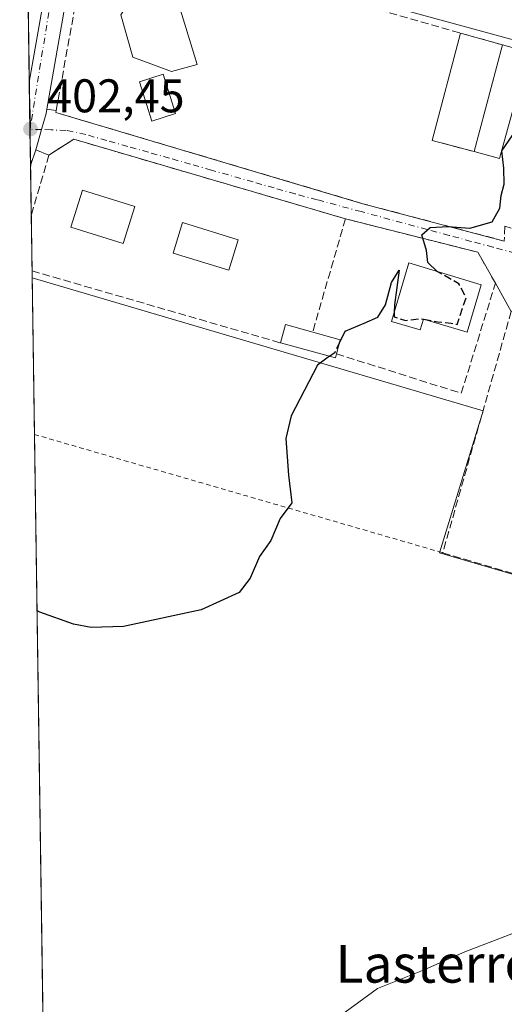
# Model space of a CAD drawing. Units: metres. Extents: x 600458 to 603904, y 4740731 to 4743095.
# Drawn here: x 600458 to 600560, y 4742710 to 4742919 of the extents above; entities that cross this region are included whole.
import ezdxf
from ezdxf.enums import TextEntityAlignment as Align

# ---------------------------------------------------------------- set-up
doc = ezdxf.new("R2010")
doc.units = ezdxf.units.M
doc.header["$MEASUREMENT"] = 0
for name, pattern in [('DGN Style 2', [1.6480167562047852, 0.988810053722871, -0.6592067024819142]), ('DGN Style 3', [2.307223458686699, 1.648016756204785, -0.6592067024819142]), ('DGN Style 4', [2.6384748266838614, 1.318413404963828, -0.6592067024819142, 0.001648016756204785, -0.6592067024819142])]:
    doc.linetypes.add(name, pattern=pattern)
for name, color, linetype, lineweight in [('Alambrada', 7, 'DGN Style 2', 0), ('Carretera de calzada única Cxs', 7, 'Continuous', 13), ('Carretera de calzada única eje', 7, 'DGN Style 4', 0), ('Comarca CxS', 21, 'Continuous', 0), ('Comunidad Autónoma CxS', 142, 'Continuous', 0), ('Cultivos herbáceos CxS', 92, 'Continuous', 0), ('Curva de nivel maestra', 30, 'Continuous', 30), ('Curva de nivel maestra oculto', 30, 'DGN Style 3', 30), ('Curva de nivel normal', 30, 'Continuous', 0), ('Edificación Cxs', 1, 'Continuous', 13), ('Elemento construido', 1, 'Continuous', 0), ('Entidad de ámbito territorial CxS', 92, 'Continuous', 0), ('Municipio CxS', 4, 'Continuous', 0), ('Muro lineal', 1, 'DGN Style 3', 13), ('Núcleo urbano CxS', 7, 'Continuous', 0), ('Piscina CxS', 4, 'Continuous', 0), ('Pista deportiva Cxs', 7, 'Continuous', 0), ('Provincia CxS', 1, 'Continuous', 0), ('Punto de cota en terreno', 7, 'Continuous', 0), ('Rótulo de punto de cota en terreno', 7, 'Continuous', 0), ('Texto cartográfico', 7, 'Continuous', 0), ('Vía urbana Cxs', 4, 'Continuous', 0), ('Vía urbana eje', 4, 'DGN Style 4', 0)]:
    doc.layers.add(name, color=color, linetype=linetype, lineweight=lineweight)
doc.styles.add('Style-Arial', font='txt')

# ---------------------------------------------------------------- blocks, each defined once
blk = doc.blocks.new('*U18')
at = {"layer": 'Entidad de ámbito territorial CxS', "color": 92, "linetype": 'Continuous', "lineweight": 0, "flags": 128}
blk.add_lwpolyline([(600465.0346889136, 4742535.788837145), (600457.6200007623, 4743044.479982535), (602060.5652520962, 4743068.269788313)], dxfattribs=at)
blk = doc.blocks.new('5PATER')
at = {"layer": 'Cultivos herbáceos CxS', "linetype": 'Continuous', "lineweight": 0}
h = blk.add_hatch(color=51, dxfattribs=at)
edge = h.paths.add_edge_path()
edge.add_ellipse((0, 0), major_axis=(-0.1095731443231308, -0.1110710700762829), ratio=0.9994222409660322, start_angle=0, end_angle=360)
blk = doc.blocks.new('*U19')
at = {"layer": 'Carretera de calzada única Cxs', "color": 7, "linetype": 'Continuous', "lineweight": 13}
for points in [[(600459.8416999998, 4742895.557700001, 402.9850000000006), (600459.7959000003, 4742895.2009, 402.9712), (600459.6436999999, 4742905.648700001, 403.398199999996), (600459.8985000001, 4742896.362500001, 403.0093000000052)], [(600459.9797, 4742888.1511, 403.6668000000063), (600459.9105000002, 4742887.3413, 403.7419999999984), (600459.8435000004, 4742891.9364, 403.0093000000052)]]:
    blk.add_3dface(points, dxfattribs=at)

msp = doc.modelspace()

# ---------------------------------------------------------------- linework, layer by layer
at = {"layer": 'Alambrada', "color": 7, "linetype": 'DGN Style 2', "lineweight": 0, "extrusion": (0.02165407757433766, -0.006285835756884576, 0.9997457622782115), "elevation": -16408.73785846971, "flags": 128}
msp.add_lwpolyline([(4722200.751346171, 745351.6003608677), (4722200.751346171, 745261.4370207253)], dxfattribs=at)
at = {"layer": 'Carretera de calzada única Cxs', "color": 7, "linetype": 'Continuous', "lineweight": 13, "extrusion": (0.0005947553283904085, -0.04082710056038457, 0.9991660493261026), "elevation": -192878.8975095177, "flags": 128}
msp.add_lwpolyline([(669481.6477735543, 4729714.480789324), (669481.6477735543, 4729724.938419013)], dxfattribs=at)
at = {"layer": 'Carretera de calzada única Cxs', "color": 7, "linetype": 'Continuous', "lineweight": 13, "extrusion": (0.1182962647677765, -0.03830844722313812, 0.9922391126202114), "elevation": -110260.9502620472, "flags": 128}
msp.add_lwpolyline([(4697189.872702339, 883096.9809548586), (4697190.655855509, 883097.1763797377), (4697199.411869479, 883100.3039820204)], dxfattribs=at)
msp.add_lwpolyline([(4697189.872702339, 883096.9809548586), (4697190.655855509, 883097.1763797377), (4697199.411869479, 883100.3039820204)], dxfattribs=at)
at = {"layer": 'Carretera de calzada única Cxs', "color": 7, "linetype": 'Continuous', "lineweight": 13, "extrusion": (-0.004880652899762123, -0.03802220488731203, 0.9992649754508457), "elevation": -182863.2939254432, "flags": 128}
msp.add_lwpolyline([(-8285.553136417991, 4777248.097068255), (-8285.553136417991, 4777248.457060368)], dxfattribs=at)
msp.add_lwpolyline([(-8285.553136417991, 4777248.097068255), (-8285.553136417991, 4777248.457060368)], dxfattribs=at)
at = {"layer": 'Carretera de calzada única Cxs', "color": 7, "linetype": 'Continuous', "lineweight": 13, "extrusion": (-0.0001701283495840379, 0.01166773100786917, 0.9999319152369689), "elevation": 55639.61393234812, "flags": 128}
msp.add_lwpolyline([(600459.9033770403, 4742565.576166405), (600459.8557705586, 4742568.840888635)], dxfattribs=at)
at = {"layer": 'Carretera de calzada única Cxs', "color": 7, "linetype": 'Continuous', "lineweight": 13, "extrusion": (-0.002295450402969476, 0.1574302116188621, 0.9875274474044192), "elevation": 745694.1381884271, "flags": 128}
msp.add_lwpolyline([(-669543.5923162823, -4674525.027171069), (-669543.5923162823, -4674529.680802157)], dxfattribs=at)
at = {"layer": 'Carretera de calzada única Cxs', "color": 7, "linetype": 'Continuous', "lineweight": 13, "extrusion": (-0.006149841208274453, 0.1709177238684378, 0.9852661118300708), "elevation": 807348.6330400275, "flags": 128}
msp.add_lwpolyline([(-770616.5625721258, -4648642.668804617), (-770616.5625721258, -4648646.513196997)], dxfattribs=at)
msp.add_lwpolyline([(-770616.5625721258, -4648642.668804617), (-770616.5625721258, -4648646.513196997)], dxfattribs=at)
at = {"layer": 'Carretera de calzada única Cxs', "color": 7, "linetype": 'Continuous', "lineweight": 13, "extrusion": (0.0263682358974166, 0.07879845058510403, 0.996541780519535), "elevation": 389967.578828425, "flags": 128}
msp.add_lwpolyline([(935651.5181938665, -4672050.184347719), (935651.5181938666, -4672046.862776228)], dxfattribs=at)
at = {"layer": 'Carretera de calzada única Cxs', "color": 7, "linetype": 'Continuous', "lineweight": 13, "extrusion": (0.007844360009028002, 0.09179714969370759, 0.995746829934276), "elevation": 440495.787775269, "flags": 128}
msp.add_lwpolyline([(-194456.3265575159, -4756436.750554661), (-194456.3265575158, -4756435.934331823)], dxfattribs=at)
at = {"layer": 'Carretera de calzada única Cxs', "color": 7, "linetype": 'Continuous', "lineweight": 13}
msp.add_polyline3d([(600463.3901000004, 4742899.9301, 404.4928000000073), (600463.2301000003, 4742898.9801, 404.1677999999956), (600462.2664999999, 4742895.6117, 403.3089000000036), (600461.0301000001, 4742891.290100001, 403.3907999999938), (600459.9797, 4742888.1511, 403.6668000000063), (600459.8435000004, 4742891.9364, 403.0093000000052), (600459.7959000003, 4742895.2009, 402.9712), (600459.8416999998, 4742895.557700001, 402.9850000000006), (600459.8985000001, 4742896.362500001, 403.0093000000052), (600459.6436999999, 4742905.648700001, 403.398199999996), (600464.2801000001, 4742932.1801, 404.1098999999958), (600466.7100999998, 4742949.420100001, 404.5335999999952), (600470.6001000004, 4742974.890100001, 405.3687999999966), (600474.8300999999, 4743002.460100001, 406.1689000000042), (600480.3201000001, 4743040.0101, 407.4738999999972), (600481.0296999998, 4743044.827400001, 407.6343999999954), (600485.3903000001, 4743044.8917, 407.3693000000058), (600484.7301000003, 4743040.0701, 407.2079999999987), (600479.4600999998, 4743001.770099999, 405.8834999999963), (600475.2301000003, 4742974.1801, 405.2057999999961), (600471.3501000004, 4742948.7401, 404.4667000000045), (600468.9101, 4742931.460100001, 404.6211000000039)], close=True, dxfattribs=at)
for points in [[(600459.6436999999, 4742905.648700001, 403.398199999996), (600464.2801000001, 4742932.1801, 404.1098999999958), (600466.7100999998, 4742949.420100001, 404.5335999999952), (600470.6001000004, 4742974.890100001, 405.3687999999966), (600474.8300999999, 4743002.460100001, 406.1689000000042), (600480.3201000001, 4743040.0101, 407.4738999999972), (600481.0296999998, 4743044.827400001, 407.6343999999954)], [(600485.3903000001, 4743044.891899999, 407.3693000000058), (600484.7301000003, 4743040.0701, 407.2079999999987), (600479.4600999998, 4743001.770099999, 405.8834999999963), (600475.2301000003, 4742974.1801, 405.2057999999961), (600471.3501000004, 4742948.7401, 404.4667000000045), (600468.9101, 4742931.460100001, 404.6211000000039), (600463.3901000004, 4742899.9301, 404.4928000000073)], [(600463.3901000004, 4742899.9301, 404.4928000000073), (600463.2301000003, 4742898.9801, 404.1677999999956), (600462.2664999999, 4742895.6117, 403.3089000000036), (600461.0301000001, 4742891.290100001, 403.3907999999938)]]:
    msp.add_polyline3d(points, dxfattribs=at)
at = {"layer": 'Carretera de calzada única eje', "color": 7, "linetype": 'DGN Style 4', "lineweight": 0, "extrusion": (0.2692106250521168, -0.07141763247408979, 0.9604296752656306), "elevation": -176689.1684591993, "flags": 128}
msp.add_lwpolyline([(4738441.880364643, 610740.6644458342), (4738366.449403638, 610732.099611248), (4738292.394603551, 610724.3842643212), (4738291.602146378, 610724.2320270813)], dxfattribs=at)
at = {"layer": 'Carretera de calzada única eje', "color": 7, "linetype": 'DGN Style 4', "lineweight": 0, "extrusion": (-0.004880652899762123, -0.03802220488731203, 0.9992649754508457), "elevation": -182863.2939254432, "flags": 128}
msp.add_lwpolyline([(-8285.553136417991, 4777248.457060368), (-8285.553136417991, 4777248.097068255)], dxfattribs=at)
at = {"layer": 'Comarca CxS', "color": 21, "linetype": 'Continuous', "lineweight": 0, "flags": 128}
msp.add_lwpolyline([(600674.8944174389, 4740733.812173051), (600491.3400007623, 4740731.089982559), (600480.7017504238, 4741460.936422309), (600467.6455935851, 4742356.665445677), (600465.4748845667, 4742505.588830583), (600465.0346889136, 4742535.788837145), (600457.6200007623, 4743044.479982535), (602060.5652520962, 4743068.269788313), (602103.7470979345, 4743068.910663431), (602751.4473012284, 4743078.523382284), (602974.066051552, 4743081.827335946), (603862.9800007897, 4743095.019982535), (603873.3950616183, 4742404.04476389), (603897.8500007886, 4740781.609982559), (603137.7454180947, 4740770.337306559), (601455.3858641749, 4740745.387194962)], close=True, dxfattribs=at)
at = {"layer": 'Comunidad Autónoma CxS', "color": 142, "linetype": 'Continuous', "lineweight": 0, "flags": 128}
msp.add_lwpolyline([(600674.8944174389, 4740733.812173051), (600491.3400007623, 4740731.089982559), (600480.7017504238, 4741460.936422309), (600467.6455935851, 4742356.665445677), (600465.4748845667, 4742505.588830583), (600465.0346889136, 4742535.788837145), (600457.6200007623, 4743044.479982535), (602060.5652520962, 4743068.269788313), (602103.7470979345, 4743068.910663431), (602751.4473012284, 4743078.523382284), (602974.066051552, 4743081.827335946), (603862.9800007897, 4743095.019982535), (603873.3950616183, 4742404.04476389), (603897.8500007886, 4740781.609982559), (603137.7454180947, 4740770.337306559), (601455.3858641749, 4740745.387194962)], close=True, dxfattribs=at)
at = {"layer": 'Cultivos herbáceos CxS', "color": 92, "linetype": 'Continuous', "lineweight": 0, "extrusion": (0.0001712083856934964, -0.011742943442859, 0.9999310346053805), "elevation": -55190.58017974336, "flags": 128}
msp.add_lwpolyline([(600460.6556639461, 4742509.798786376), (600460.1713971602, 4742543.011676429)], dxfattribs=at)
at = {"layer": 'Cultivos herbáceos CxS', "color": 92, "linetype": 'Continuous', "lineweight": 0, "extrusion": (0.0005606876053466668, -0.03846675820828779, 0.9992597230662079), "elevation": -181703.5171036092, "flags": 128}
msp.add_lwpolyline([(669520.6418303595, 4729797.874408135), (669520.6418303595, 4730087.116825754)], dxfattribs=at)
at = {"layer": 'Cultivos herbáceos CxS', "color": 92, "linetype": 'Continuous', "lineweight": 0}
for points in [[(600464.9456000002, 4742541.901500001, 390.3111999999965), (600460.2490999997, 4742864.1097, 401.8286999999983), (600555.8781000003, 4742835.910900001, 399.1448999999994), (600546.6250999998, 4742805.760500001, 399.0586999999941), (600656.5192999998, 4742773.597899999, 397.1659999999974), (600659.0071, 4742772.869700001, 397.0886000000028), (600690.1857000003, 4742879.767300001, 398.547000000006), (600473.0083, 4742939.0263, 404.1376000000019), (600474.3183000004, 4742948.304300001, 404.4477000000043), (600478.1958, 4742973.726700001, 405.1420999999973), (600482.4287, 4743001.338300001, 405.7709000000032), (600487.7023, 4743039.6621, 407.2100000000065), (600488.3625999996, 4743044.4857, 407.3715999999986), (600488.4239999996, 4743044.937200001, 407.3812999999937), (600714.1216000002, 4743048.286800001, 399.840200000006)], [(600460.2490999997, 4742864.1097, 401.8286999999983), (600555.8781000003, 4742835.910900001, 399.1448999999994), (600546.6250999998, 4742805.760500001, 399.0586999999941), (600656.5192999998, 4742773.597899999, 397.1659999999974), (600659.0071, 4742772.869700001, 397.0886000000028), (600690.1857000003, 4742879.767300001, 398.547000000006), (600473.0083, 4742939.0263, 404.1376000000019)]]:
    msp.add_polyline3d(points, dxfattribs=at)
at = {"layer": 'Curva de nivel maestra', "color": 30, "linetype": 'Continuous', "lineweight": 30, "elevation": 400, "flags": 128}
for points in [[(600546.1463000001, 4742865.460899999), (600546.1299999999, 4742865.470100001), (600544.1699999999, 4742867.350099999), (600543.8799999999, 4742869.950099999), (600542.8399999999, 4742873.2401), (600544.6399999997, 4742874.770099999), (600548.4400000004, 4742875.0101), (600553.0800000001, 4742874.6501), (600557.7999999998, 4742876.0001), (600559.4400000004, 4742878.890100001), (600559.7000000002, 4742881.5801), (600560.3200000003, 4742884.030099999), (600560.2199999997, 4742887.370100001), (600559.8300000001, 4742891.040100001), (600564.9699999997, 4742898.5801), (600569.6399999997, 4742903.1801), (600570.8399999999, 4742907.5801), (600571.0300000003, 4742910.1501), (600572.1799999997, 4742910.960100001), (600580.1399999997, 4742911.370100001), (600583.3399999999, 4742912.290100001), (600584.54, 4742915.440099999), (600586.7699999996, 4742917.7301), (600591.6799999997, 4742919.110099999)], [(600525.4222999997, 4742850.3551), (600526.5999999996, 4742852.8101), (600530.6100000005, 4742854.4801), (600533.54, 4742855.8101), (600535.1699999999, 4742858.370100001), (600536.4199999999, 4742863.130100001), (600538.0700000003, 4742865.770099999), (600537.0800000001, 4742858.370100001), (600537.0247, 4742856.834100001)], [(600543.2089999998, 4742855.3367), (600543.2396999998, 4742855.3314)], [(600523.2910000002, 4742847.493000001), (600520.7599999999, 4742845.610099999), (600515.1699999999, 4742834.860099999), (600514.0099999999, 4742830.040100001), (600514.5899999999, 4742822.280099999), (600515.3399999999, 4742816.360099999), (600512.8099999996, 4742813.020099999), (600510.8899999997, 4742808.360099999), (600508.4800000006, 4742805.020099999), (600506.4500000002, 4742800.360099999), (600504.1100000005, 4742797.360099999), (600496.1200000001, 4742793.640100001), (600479.6500000004, 4742790.140100001), (600472.7800000003, 4742789.950099999), (600469.0099999999, 4742790.6501), (600461.9000000004, 4742793.200099999), (600461.2779000001, 4742793.5242)]]:
    msp.add_lwpolyline(points, dxfattribs=at)
at = {"layer": 'Curva de nivel maestra oculto', "color": 30, "linetype": 'DGN Style 3', "lineweight": 30, "elevation": 400, "flags": 128}
for points in [[(600543.2396999998, 4742855.3314), (600546.2100000001, 4742854.8101), (600549.0599999996, 4742854.520099999), (600550.3499999996, 4742854.200099999), (600552.2800000003, 4742859.9001), (600550.7000000002, 4742862.880100001), (600546.1463000001, 4742865.460899999)], [(600537.0247, 4742856.834100001), (600536.9900000002, 4742855.870100001), (600539.3899999997, 4742855.0801), (600542.6200000001, 4742855.440099999), (600543.2089999998, 4742855.3367)], [(600523.2910000002, 4742847.493000001), (600524.4699999997, 4742848.370100001), (600525.4222999997, 4742850.3551)]]:
    msp.add_lwpolyline(points, dxfattribs=at)
at = {"layer": 'Curva de nivel normal', "color": 30, "linetype": 'Continuous', "lineweight": 0, "elevation": 395, "flags": 128}
msp.add_lwpolyline([(600526.5999999996, 4742708.2601), (600533.5, 4742713.290100001), (600543.0199999996, 4742717.120100001), (600552.0199999996, 4742721.120100001), (600571.3499999996, 4742728.540100001), (600582.5099999999, 4742731.8201), (600593.3600000005, 4742732.4301), (600613.9600000001, 4742731.140100001), (600639.7199999997, 4742727.800100001), (600655.0300000003, 4742727.610099999), (600662.0300000003, 4742728.6601), (600667.7000000002, 4742730.920100001), (600677.04, 4742736.100099999), (600682.3700000001, 4742739.610099999), (600686.4400000004, 4742742.040100001), (600691.2999999998, 4742745.770099999), (600698.4400000004, 4742749.640100001), (600706.3700000001, 4742750.920100001)], dxfattribs=at)
at = {"layer": 'Edificación Cxs', "color": 1, "linetype": 'Continuous', "lineweight": 13, "flags": 128}
for points, elevation in [([(600495.2701000003, 4742909.380100001), (600489.7801000001, 4742907.9301), (600481.5800999999, 4742910.9801), (600479.0601000005, 4742919.9301), (600483.5500999996, 4742926.9801), (600489.6201, 4742927.9301)], 406.3984999999956), ([(600555.4700999996, 4742862.640100001), (600552.5100999996, 4742852.600099999), (600543.2100999998, 4742855.340100001), (600542.5401, 4742853.090100001), (600536.4501, 4742854.880100001), (600540.1001000004, 4742867.290100001)], 403.6251000000047), ([(600524.7801000001, 4742848.0001), (600524.5500999996, 4742847.1501), (600512.9101, 4742850.3201), (600513.9801000003, 4742854.210100001), (600519.7301000003, 4742852.600099999), (600525.5900999998, 4742850.970100001)], 411.4223000000056)]:
    msp.add_lwpolyline(points, close=True, dxfattribs=dict(at, elevation=elevation))
at = {"layer": 'Edificación Cxs', "color": 1, "linetype": 'Continuous', "lineweight": 13, "extrusion": (0.01217104803821435, 0.04560112866127095, 0.9988855803616699), "elevation": 223993.4421798699, "flags": 128}
msp.add_lwpolyline([(642831.9503359313, -4732070.933728988), (642831.9503359314, -4732047.48541807)], dxfattribs=at)
at = {"layer": 'Edificación Cxs', "color": 1, "linetype": 'Continuous', "lineweight": 13, "extrusion": (0.003188486964152749, -0.0008758321473256072, 0.9999945332195217), "elevation": -1836.88518159798, "flags": 128}
msp.add_lwpolyline([(600555.6447855186, 4742913.750399021), (600561.2148181044, 4742912.220398433)], dxfattribs=at)
at = {"layer": 'Edificación Cxs', "color": 1, "linetype": 'Continuous', "lineweight": 13, "extrusion": (-0.05958561042979993, 0.08584951965873236, 0.9945247181463482), "elevation": 371791.6670967445, "flags": 128}
msp.add_lwpolyline([(-3197726.754976518, -3534431.783763913), (-3197708.803840018, -3534416.711267824), (-3197705.186223101, -3534421.01072341)], dxfattribs=at)
at = {"layer": 'Edificación Cxs', "color": 1, "linetype": 'Continuous', "lineweight": 13, "extrusion": (0.06508024953164163, -0.7500328708361909, 0.6581908946393296), "elevation": -3517944.16507496, "flags": 128}
msp.add_lwpolyline([(1008260.897886907, 3076154.074977935), (1008262.300152737, 3076159.822462563), (1008267.889451772, 3076156.630330588)], dxfattribs=at)
at = {"layer": 'Edificación Cxs', "color": 1, "linetype": 'Continuous', "lineweight": 13, "extrusion": (0.482458704555516, -0.5216933374665693, 0.7036118674678574), "elevation": -2184300.840321309, "flags": 128}
msp.add_lwpolyline([(3661095.396992052, 2163442.911866767), (3661098.592551835, 2163435.556372865), (3661095.981357894, 2163433.238984874)], dxfattribs=at)
at = {"layer": 'Edificación Cxs', "color": 1, "linetype": 'Continuous', "lineweight": 13, "extrusion": (0.2577989961076894, -0.475469850516643, 0.8411112285872473), "elevation": -2099928.294919337, "flags": 128}
msp.add_lwpolyline([(2788571.520758784, 3266405.877275218), (2788570.913418832, 3266405.119226287), (2788562.191703043, 3266415.028589831)], dxfattribs=at)
at = {"layer": 'Edificación Cxs', "color": 1, "linetype": 'Continuous', "lineweight": 13}
for points in [[(600495.2701000003, 4742909.380100001, 405.2161999999953), (600489.7801000001, 4742907.9301, 405.2998999999982), (600481.5800999999, 4742910.9801, 406.3984999999957), (600479.0601000005, 4742919.9301, 405.8263000000007), (600483.5500999996, 4742926.9801, 404.954700000002), (600489.6201, 4742927.9301, 404.4064000000071), (600495.2701000003, 4742909.380100001, 405.2161999999953)], [(600482.0201000003, 4742879.270099999, 403.3260000000009), (600479.5500999996, 4742871.380100001, 403.7823000000063), (600468.4700999996, 4742874.840100001, 404.2039999999979), (600470.9401000004, 4742882.7301, 404.272100000002), (600482.0201000003, 4742879.270099999, 403.3260000000009)], [(600555.4700999996, 4742862.640100001, 401.8537999999971), (600552.5100999996, 4742852.600099999, 402.5103999999992), (600543.2100999998, 4742855.340100001, 403.6251000000047), (600542.5401, 4742853.090100001, 401.8092000000034), (600536.4501, 4742854.880100001, 401.7559000000037), (600540.1001000004, 4742867.290100001, 402.4847000000009), (600555.4700999996, 4742862.640100001, 401.8537999999971)]]:
    msp.add_polyline3d(points, dxfattribs=at)
for points in [[(600565.5500999996, 4742912.0101, 403.7915000000066), (600559.3501000004, 4742889.460100001, 403.7915000000066), (600553.9401000004, 4742890.9101, 403.7915000000066), (600559.9801000003, 4742913.540100001, 403.7915000000066)], [(600482.0201000003, 4742879.270099999, 404.272100000002), (600479.5500999996, 4742871.380100001, 404.272100000002), (600468.4700999996, 4742874.840100001, 404.272100000002), (600470.9401000004, 4742882.7301, 404.272100000002)]]:
    msp.add_3dface(points, dxfattribs=at)
at = {"layer": 'Elemento construido', "color": 1, "linetype": 'Continuous', "lineweight": 0, "extrusion": (-0.6406211991284282, 0.09478578916823155, 0.7619843393397339), "elevation": 65198.15300087095, "flags": 128}
msp.add_lwpolyline([(-4779708.748451663, -76089.90884015191), (-4779708.748451663, -76087.30860569916)], dxfattribs=at)
at = {"layer": 'Elemento construido', "color": 1, "linetype": 'Continuous', "lineweight": 0, "extrusion": (-0.1426737971404992, 0.05676269356403477, 0.9881407714636955), "elevation": 183947.8366045266, "flags": 128}
msp.add_lwpolyline([(-4628895.347569542, -1181127.620436046), (-4628895.347569543, -1181124.581700196)], dxfattribs=at)
at = {"layer": 'Municipio CxS', "color": 4, "linetype": 'Continuous', "lineweight": 0, "flags": 128}
msp.add_lwpolyline([(603137.7454180947, 4740770.337306559), (601455.3858641749, 4740745.387194962), (600674.8944174389, 4740733.812173051), (600491.3400007623, 4740731.089982559), (600480.7017504238, 4741460.936422309), (600467.6455935851, 4742356.665445677), (600465.4748845667, 4742505.588830583), (600465.0346889136, 4742535.788837145), (600457.6200007623, 4743044.479982535), (602060.5652520962, 4743068.269788313)], dxfattribs=at)
at = {"layer": 'Muro lineal', "color": 1, "linetype": 'DGN Style 3', "lineweight": 13, "extrusion": (-0.1547739379523238, 0.04122646652750274, 0.9870893609944275), "elevation": 102980.6698812338, "flags": 128}
msp.add_lwpolyline([(-4737667.399037766, -632134.2610590652), (-4737667.399037765, -632124.9722082835)], dxfattribs=at)
at = {"layer": 'Muro lineal', "color": 1, "linetype": 'DGN Style 3', "lineweight": 13, "extrusion": (0.07535481913440595, 0.2611359366555299, 0.9623563133373523), "elevation": 1284174.933907717, "flags": 128}
msp.add_lwpolyline([(737991.8645319097, -4545522.424115472), (737991.8645319097, -4545496.413684556)], dxfattribs=at)
at = {"layer": 'Muro lineal', "color": 1, "linetype": 'DGN Style 3', "lineweight": 13, "extrusion": (-0.05124950840030344, 0.01486217941377132, 0.9985752868521232), "elevation": 40119.61626530199, "flags": 128}
msp.add_lwpolyline([(-4722431.561120857, -743207.4371947321), (-4722431.561120857, -743152.5056920624)], dxfattribs=at)
at = {"layer": 'Muro lineal', "color": 1, "linetype": 'DGN Style 3', "lineweight": 13}
for points in [[(600595.9101, 4742864.700099999, 400.5751000000019), (600579.5201000003, 4742869.4901, 399.6839999999939), (600560.4600999998, 4742875.0601, 401.6849999999977), (600560.3501000004, 4742871.9301, 401.3083000000042), (600530.3800999997, 4742879.860099999, 402.4542999999976), (600465.2600999996, 4742899.220100001, 405.9619999999995), (600465.3501000004, 4742899.640100001, 406.1766999999964), (600471.6700999998, 4742934.4901, 404.5976999999984), (600473.8701, 4742934.0101, 404.5445000000037), (600474.4200999998, 4742937.220100001, 403.9872999999934), (600527.1401000004, 4742922.9001, 402.6999000000069), (600551.0900999998, 4742916.0701, 401.4290000000037), (600559.9801000003, 4742913.540100001, 402.2354999999953)], [(600526.6700999998, 4742876.6501, 401.9496999999974), (600469.0601000005, 4742893.540100001, 404.0571000000054), (600463.8201000001, 4742890.1801, 403.8573999999935), (600460.0552000003, 4742877.4077, 403.9567999999999)], [(600524.7801000001, 4742848.0001, 402.1456999999937), (600551.2301000003, 4742839.620100001, 400.3383000000031), (600558.2100999998, 4742862.1501, 400.9493999999977), (600558.4600999998, 4742862.9801, 400.8046000000031), (600554.7500999998, 4742869.540100001, 400.8415999999997), (600526.6700999998, 4742876.6501, 401.9496999999974)], [(600584.7100999998, 4742860.4801, 399.675900000002), (600575.1001000004, 4742864.090100001, 399.5320000000065), (600564.6101000002, 4742858.470100001, 399.9398999999976), (600561.8201000001, 4742856.9801, 400.305600000007), (600547.3000999996, 4742805.770099999, 399.5639999999985), (600626.9801000003, 4742782.2601, 398.6999000000069), (600656.3000999996, 4742773.620100001, 397.5945999999968), (600673.8201000001, 4742830.7601, 399.4692000000068)]]:
    msp.add_polyline3d(points, dxfattribs=at)
at = {"layer": 'Núcleo urbano CxS', "color": 7, "linetype": 'Continuous', "lineweight": 0, "extrusion": (0.0005690566768342784, -0.03903437596609791, 0.9992377062878662), "elevation": -184391.7524670155, "flags": 128}
msp.add_lwpolyline([(669532.2243626235, 4730056.259793582), (669532.2243626236, 4730072.359275336)], dxfattribs=at)
at = {"layer": 'Núcleo urbano CxS', "color": 7, "linetype": 'Continuous', "lineweight": 0, "extrusion": (0.0006567711003126731, -0.04505458367863046, 0.9989843107583157), "elevation": -212892.4628362239, "flags": 128}
msp.add_lwpolyline([(669526.9456201654, 4728849.4883826), (669526.9456201654, 4728859.947916236)], dxfattribs=at)
at = {"layer": 'Núcleo urbano CxS', "color": 7, "linetype": 'Continuous', "lineweight": 0, "extrusion": (0.000803480909523764, -0.05510427359815477, 0.9984802819533531), "elevation": -260469.1985817259, "flags": 128}
msp.add_lwpolyline([(669545.2521753402, 4726461.790596274), (669545.2521753402, 4726465.060412483)], dxfattribs=at)
at = {"layer": 'Núcleo urbano CxS', "color": 7, "linetype": 'Continuous', "lineweight": 0, "extrusion": (0.0004379154039033815, -0.03003380714237351, 0.9995487875329717), "elevation": -141781.76264471, "flags": 128}
msp.add_lwpolyline([(669543.5923162823, 4731505.247603823), (669543.5923162823, 4731509.845266776)], dxfattribs=at)
at = {"layer": 'Núcleo urbano CxS', "color": 7, "linetype": 'Continuous', "lineweight": 0, "extrusion": (0.0001665412172116661, -0.01143287615725433, 0.9999346286666924), "elevation": -53722.43658402705, "flags": 128}
msp.add_lwpolyline([(600459.9798647632, 4742573.168392748), (600459.8351458447, 4742583.102542018)], dxfattribs=at)
at = {"layer": 'Núcleo urbano CxS', "color": 7, "linetype": 'Continuous', "lineweight": 0, "extrusion": (0.0005503871232602636, -0.03774690412898446, 0.9992871800952376), "elevation": -178296.4217059023, "flags": 128}
msp.add_lwpolyline([(669544.7190800024, 4730248.088746804), (669544.7190800024, 4730259.908327393)], dxfattribs=at)
at = {"layer": 'Núcleo urbano CxS', "color": 7, "linetype": 'Continuous', "lineweight": 0, "extrusion": (0.0004239781846169509, -0.02921131227623648, 0.9995731686462973), "elevation": -137889.0453589833, "flags": 128}
msp.add_lwpolyline([(669228.5361095887, 4731641.619227139), (669228.5361095888, 4731643.108219433)], dxfattribs=at)
at = {"layer": 'Núcleo urbano CxS', "color": 7, "linetype": 'Continuous', "lineweight": 0}
msp.add_polyline3d([(600473.0083, 4742939.0263, 404.1376000000019), (600690.1857000003, 4742879.767300001, 398.547000000006), (600659.0071, 4742772.869700001, 397.0886000000028), (600656.5192999998, 4742773.597899999, 397.1659999999974), (600546.6250999998, 4742805.760500001, 399.0586999999941), (600555.8781000003, 4742835.910900001, 399.1448999999994), (600460.2490999997, 4742864.1097, 401.8286999999983), (600459.4090999998, 4742921.734300001, 403.850099999996), (600461.3163000002, 4742932.6479, 404.1178000000073), (600462.6193000004, 4742941.8913, 404.3975999999966), (600465.4221000001, 4742941.0963, 404.3280999999988)], close=True, dxfattribs=at)
msp.add_polyline3d([(600460.2490999997, 4742864.1097, 401.8286999999983), (600555.8781000003, 4742835.910900001, 399.1448999999994), (600546.6250999998, 4742805.760500001, 399.0586999999941), (600656.5192999998, 4742773.597899999, 397.1659999999974), (600659.0071, 4742772.869700001, 397.0886000000028), (600690.1857000003, 4742879.767300001, 398.547000000006), (600473.0083, 4742939.0263, 404.1376000000019)], dxfattribs=at)
at = {"layer": 'Piscina CxS', "color": 4, "linetype": 'Continuous', "lineweight": 0}
for points in [[(600490.6700999998, 4742898.9801, 402.1100000000006), (600485.6601, 4742897.380100001, 402.193299999999), (600483.0000999998, 4742905.7301, 402.7378999999929), (600488.0100999996, 4742907.3201, 402.6698000000033), (600490.6700999998, 4742898.9801, 402.1100000000006)], [(600503.9501, 4742872.1801, 401.2574000000022), (600501.9600999998, 4742865.720100001, 400.9260999999969), (600490.1401000004, 4742869.370100001, 401.4952999999951), (600492.1300999997, 4742875.8301, 401.6306000000041), (600503.9501, 4742872.1801, 401.2574000000022)]]:
    msp.add_polyline3d(points, dxfattribs=at)
for points in [[(600490.6700999998, 4742898.9801, 402.1100000000006), (600485.6601, 4742897.380100001, 402.193299999999), (600483.0000999998, 4742905.7301, 402.7378999999929), (600488.0100999996, 4742907.3201, 402.6698000000033)], [(600503.9501, 4742872.1801, 401.2574000000022), (600501.9600999998, 4742865.720100001, 400.9260999999969), (600490.1401000004, 4742869.370100001, 401.4952999999951), (600492.1300999997, 4742875.8301, 401.6306000000041)]]:
    msp.add_3dface(points, dxfattribs=at)
at = {"layer": 'Pista deportiva Cxs', "color": 7, "linetype": 'Continuous', "lineweight": 0, "extrusion": (0.004597880325406062, 0.01744287378137988, 0.999837289588041), "elevation": 85892.7120913266, "flags": 128}
msp.add_lwpolyline([(628206.5607474397, -4738530.371889856), (628206.5607474397, -4738553.95453316)], dxfattribs=at)
at = {"layer": 'Pista deportiva Cxs', "color": 7, "linetype": 'Continuous', "lineweight": 0, "extrusion": (-0.08360523880628747, 0.02379316694066445, 0.9962148609868644), "elevation": 63039.68607369385, "flags": 128}
msp.add_lwpolyline([(-4726163.653490495, -717856.3501031921), (-4726163.653490495, -717847.0719868826)], dxfattribs=at)
at = {"layer": 'Pista deportiva Cxs', "color": 7, "linetype": 'Continuous', "lineweight": 0, "extrusion": (0.01217104803821435, 0.04560112866127095, 0.9988855803616699), "elevation": 223993.4421798699, "flags": 128}
msp.add_lwpolyline([(642831.9503359313, -4732070.933728988), (642831.9503359314, -4732047.48541807)], dxfattribs=at)
at = {"layer": 'Pista deportiva Cxs', "color": 7, "linetype": 'Continuous', "lineweight": 0, "extrusion": (-0.1547739379523238, 0.04122646652750274, 0.9870893609944275), "elevation": 102980.6698812338, "flags": 128}
msp.add_lwpolyline([(-4737667.399037765, -632124.9722082835), (-4737667.399037766, -632134.2610590652)], dxfattribs=at)
at = {"layer": 'Pista deportiva Cxs', "color": 7, "linetype": 'Continuous', "lineweight": 0}
msp.add_3dface([(600559.9801000003, 4742913.540100001, 403.3421999999992), (600553.9401000004, 4742890.9101, 403.3421999999992), (600545.0800999999, 4742893.270099999, 403.3421999999992), (600551.0900999998, 4742916.0701, 403.3421999999992)], dxfattribs=at)
at = {"layer": 'Provincia CxS', "color": 1, "linetype": 'Continuous', "lineweight": 0, "flags": 128}
msp.add_lwpolyline([(600674.8944174389, 4740733.812173051), (600491.3400007623, 4740731.089982559), (600480.7017504238, 4741460.936422309), (600467.6455935851, 4742356.665445677), (600465.4748845667, 4742505.588830583), (600465.0346889136, 4742535.788837145), (600457.6200007623, 4743044.479982535), (602060.5652520962, 4743068.269788313), (602103.7470979345, 4743068.910663431), (602751.4473012284, 4743078.523382284), (602974.066051552, 4743081.827335946), (603862.9800007897, 4743095.019982535), (603873.3950616183, 4742404.04476389), (603897.8500007886, 4740781.609982559), (603137.7454180947, 4740770.337306559), (601455.3858641749, 4740745.387194962)], close=True, dxfattribs=at)
at = {"layer": 'Vía urbana Cxs', "color": 4, "linetype": 'Continuous', "lineweight": 0, "extrusion": (-0.6406211991284282, 0.09478578916823155, 0.7619843393397339), "elevation": 65198.15300087095, "flags": 128}
msp.add_lwpolyline([(-4779708.748451663, -76089.90884015191), (-4779708.748451663, -76087.30860569916)], dxfattribs=at)
at = {"layer": 'Vía urbana Cxs', "color": 4, "linetype": 'Continuous', "lineweight": 0, "extrusion": (-0.07933975252540973, -0.429829132106743, 0.899417656520913), "elevation": -2085911.889832055, "flags": 128}
msp.add_lwpolyline([(-270431.5315359789, 4293191.608736829), (-270431.5438032995, 4293191.128720109), (-270363.9914127534, 4293183.103603858), (-270333.0798479393, 4293180.481719652)], dxfattribs=at)
at = {"layer": 'Vía urbana Cxs', "color": 4, "linetype": 'Continuous', "lineweight": 0, "extrusion": (0.01310235824734288, -0.07967390187440924, 0.9967348682415326), "elevation": -369614.5359724909, "flags": 128}
msp.add_lwpolyline([(1362195.295537088, 4567638.386819082), (1362141.18982427, 4567664.486573395), (1362135.47404533, 4567662.013326297)], dxfattribs=at)
at = {"layer": 'Vía urbana Cxs', "color": 4, "linetype": 'Continuous', "lineweight": 0, "extrusion": (-0.1426737971404992, 0.05676269356403477, 0.9881407714636955), "elevation": 183947.8366045266, "flags": 128}
msp.add_lwpolyline([(-4628895.347569543, -1181124.581700196), (-4628895.347569542, -1181127.620436046)], dxfattribs=at)
at = {"layer": 'Vía urbana Cxs', "color": 4, "linetype": 'Continuous', "lineweight": 0, "extrusion": (0.04433882432634133, 0.01944213816285327, 0.9988273484046252), "elevation": 119239.7880025045, "flags": 128}
msp.add_lwpolyline([(4102455.70628872, -2451746.0968749), (4102463.203955472, -2451745.33263522), (4102480.991825728, -2451722.444689542)], dxfattribs=at)
at = {"layer": 'Vía urbana Cxs', "color": 4, "linetype": 'Continuous', "lineweight": 0, "extrusion": (0.03536175446824105, -0.06314599011648218, 0.9973776267057213), "elevation": -277856.224514622, "flags": 128}
msp.add_lwpolyline([(2841369.699965295, 3834681.360987807), (2841369.699965295, 3834688.255812025)], dxfattribs=at)
at = {"layer": 'Vía urbana Cxs', "color": 4, "linetype": 'Continuous', "lineweight": 0}
for points in [[(600561.8201000001, 4742856.9801, 400.305600000007), (600558.4600999998, 4742862.9801, 400.8046000000031), (600554.7500999998, 4742869.540100001, 400.8415999999997), (600526.6700999998, 4742876.6501, 401.9496999999974), (600469.0601000005, 4742893.540100001, 404.0571000000054), (600463.8201000001, 4742890.1801, 403.8573999999935), (600461.0301000001, 4742891.290100001, 403.3907999999938), (600462.2664999999, 4742895.6117, 403.3089000000036), (600463.2301000003, 4742898.9801, 404.1677999999956), (600463.3901000004, 4742899.9301, 404.4928000000073), (600465.3501000004, 4742899.640100001, 406.1766999999964), (600465.2600999996, 4742899.220100001, 405.9619999999995), (600530.3800999997, 4742879.860099999, 402.4542999999976), (600560.3501000004, 4742871.9301, 401.3083000000042)], [(600463.3901000004, 4742899.9301, 404.4928000000073), (600463.2301000003, 4742898.9801, 404.1677999999956), (600462.2664999999, 4742895.6117, 403.3089000000036), (600461.0301000001, 4742891.290100001, 403.3907999999938)]]:
    msp.add_polyline3d(points, dxfattribs=at)
at = {"layer": 'Vía urbana eje', "color": 4, "linetype": 'DGN Style 4', "lineweight": 0}
msp.add_polyline3d([(600562.6401000004, 4742869.350099999, 400.2979999999953), (600557.9801000003, 4742870.610099999, 400.993100000007), (600553.3201000001, 4742871.860099999, 400.834400000007), (600548.6601, 4742873.130100001, 400.6456999999937), (600543.9801000003, 4742874.390100001, 400.6172999999981), (600530.0000999998, 4742878.170100001, 402.0151000000042), (600520.6700999998, 4742880.6801, 403.8874999999971), (600516.0100999996, 4742881.9301, 403.8793000000005), (600511.5701000001, 4742883.190099999, 403.5397999999986), (600507.1201, 4742884.460100001, 403.3776999999973), (600498.2600999996, 4742886.9801, 402.514599999995), (600493.8201000001, 4742888.2401, 402.3877000000066), (600489.3701, 4742889.5001, 402.616399999999), (600484.9401000004, 4742890.7601, 402.9214999999967), (600480.5100999996, 4742892.0101, 403.1244000000006), (600476.0701000001, 4742893.2601, 403.3662999999942), (600471.6201, 4742894.520099999, 404.5421999999962), (600467.4401000004, 4742895.4101, 405.4758000000002), (600464.2801000001, 4742895.520099999, 404.1394), (600462.2664999999, 4742895.6117, 403.3089000000036), (600459.8416999998, 4742895.557700001, 402.9850000000006)], dxfattribs=at)

# ---------------------------------------------------------------- block references
at = {"layer": 'Carretera de calzada única Cxs', "color": 7, "linetype": 'Continuous', "lineweight": 13}
msp.add_blockref('*U19', (0, 0), dxfattribs=at)
at = {"layer": 'Entidad de ámbito territorial CxS', "color": 92, "linetype": 'Continuous', "lineweight": 0}
msp.add_blockref('*U18', (0, 0), dxfattribs=at)
at = {"layer": 'Punto de cota en terreno', "color": 7, "linetype": 'Continuous', "lineweight": 0, "xscale": 10, "yscale": 10, "zscale": 10}
msp.add_blockref('5PATER', (600459.9000000004, 4742895.720000001, 402.4499999999971), dxfattribs=at)

# ---------------------------------------------------------------- texts
at = {"layer": 'Rótulo de punto de cota en terreno', "color": 7, "linetype": 'Continuous', "lineweight": 0, "style": 'Style-Arial'}
msp.add_text('402,45', height=7.000000000000002, dxfattribs=at).set_placement((600463.4277999997, 4742899.2478))
at = {"layer": 'Texto cartográfico', "color": 7, "linetype": 'Continuous', "lineweight": 0, "style": 'Style-Arial'}
msp.add_text('Lasterroa', height=8, dxfattribs=at).set_placement((600548.8721597558, 4742718.550150001), align=Align.MIDDLE_CENTER)

doc.saveas('drawing.dxf')
